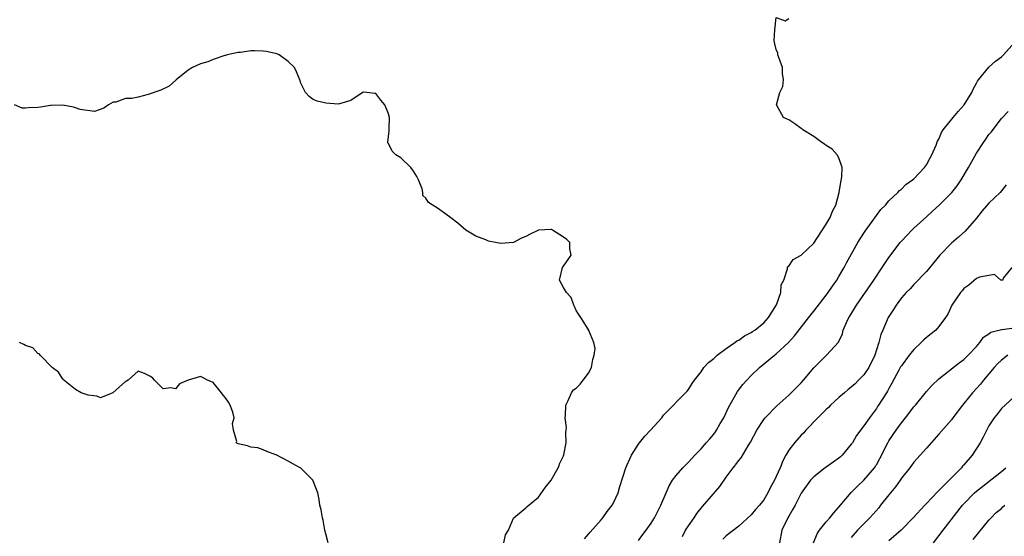
# Model space of a CAD drawing. Units: inches. Extents: x 2565000 to 2568000, y 1524000 to 1527000.
# Drawn here: x 2565622 to 2565779, y 1524162 to 1524245 of the extents above; entities that cross this region are included whole.
import ezdxf

# ---------------------------------------------------------------- set-up
doc = ezdxf.new("R2010")
doc.units = ezdxf.units.IN
doc.header["$MEASUREMENT"] = 0
doc.layers.add('LD25651524_2ft', color=93, linetype='Continuous')

msp = doc.modelspace()

# ---------------------------------------------------------------- linework, layer by layer
at = {"layer": 'LD25651524_2ft'}
for points, elevation in [([(2565712.35, 1524161.65), (2565713, 1524162.38), (2565713.28, 1524162.72), (2565715, 1524164.68), (2565715.26, 1524165), (2565715.97, 1524166.03), (2565716.77, 1524167), (2565717, 1524167.4), (2565717.73, 1524169), (2565718.02, 1524169.98), (2565718.98, 1524173), (2565719.14, 1524173.38), (2565719.58, 1524174.42), (2565719.89, 1524175), (2565721, 1524176.78), (2565721.16, 1524177), (2565721.97, 1524178.03), (2565722.88, 1524179), (2565724.7, 1524181), (2565725, 1524181.39), (2565728.76, 1524185.24), (2565729, 1524185.51), (2565729.54, 1524186.46), (2565729.91, 1524187), (2565731, 1524188.35), (2565731.45, 1524189), (2565732.17, 1524189.83), (2565733, 1524190.46), (2565733.57, 1524191), (2565735, 1524192.05), (2565736.39, 1524193), (2565736.72, 1524193.28), (2565737, 1524193.41), (2565737.9, 1524194.1), (2565739, 1524194.62), (2565739.22, 1524194.78), (2565739.57, 1524195), (2565741, 1524196.18), (2565741.74, 1524197), (2565743.03, 1524199.03), (2565743.74, 1524201), (2565743.76, 1524202.24), (2565744.19, 1524203), (2565744.81, 1524204.81), (2565744.78, 1524205), (2565744.84, 1524205.16), (2565745, 1524205.23), (2565745.71, 1524206.29), (2565747, 1524206.99), (2565749, 1524208.9), (2565751, 1524211.93), (2565751.6, 1524213), (2565752, 1524214), (2565752.5, 1524215), (2565753.06, 1524217), (2565753.33, 1524218.67), (2565753.49, 1524219.49), (2565753.51, 1524221), (2565753, 1524222.54), (2565752.75, 1524223), (2565751.95, 1524223.95), (2565751, 1524224.51), (2565750.72, 1524224.72), (2565750.28, 1524225), (2565749, 1524225.93), (2565747.23, 1524227), (2565747.12, 1524227.12), (2565747, 1524227.22), (2565745.96, 1524227.96), (2565745, 1524228.6), (2565744.72, 1524228.72), (2565744.18, 1524229), (2565743.03, 1524231), (2565743.59, 1524233), (2565744.04, 1524233.96), (2565744.16, 1524235), (2565744.02, 1524236.02), (2565744, 1524237), (2565743.4, 1524238.6), (2565743.27, 1524239), (2565743.25, 1524239.25), (2565743, 1524239.84), (2565742.77, 1524240.77), (2565742.68, 1524241.32), (2565742.76, 1524243), (2565743, 1524244.95), (2565744.42, 1524244.42), (2565745, 1524244.81)], 7954), ([(2565721, 1524161.36), (2565721.65, 1524162.35), (2565722.19, 1524163), (2565723, 1524164.14), (2565723.56, 1524165), (2565724.02, 1524165.98), (2565724.56, 1524167), (2565725.39, 1524169), (2565725.88, 1524170.12), (2565726.43, 1524171), (2565727, 1524171.78), (2565728.08, 1524173), (2565728.44, 1524173.38), (2565728.53, 1524173.47), (2565729, 1524173.91), (2565730.01, 1524175), (2565731, 1524176.04), (2565731.82, 1524177), (2565732.37, 1524177.63), (2565733, 1524178.36), (2565733.28, 1524178.72), (2565733.47, 1524179), (2565734.06, 1524180.06), (2565734.61, 1524181), (2565735.37, 1524182.63), (2565735.56, 1524183), (2565736.81, 1524185.19), (2565737.68, 1524186.32), (2565738.3, 1524187), (2565739, 1524187.72), (2565740.34, 1524189), (2565742.73, 1524191), (2565743, 1524191.21), (2565744.96, 1524193.04), (2565745.9, 1524194.1), (2565748.53, 1524197.47), (2565749, 1524198.04), (2565751, 1524200.58), (2565751.31, 1524201), (2565751.97, 1524202.03), (2565752.66, 1524203), (2565753, 1524203.57), (2565753.84, 1524205), (2565754.24, 1524205.76), (2565756.06, 1524209), (2565756.41, 1524209.59), (2565757.2, 1524210.8), (2565758.35, 1524212.35), (2565759.73, 1524214.27), (2565760.47, 1524215), (2565761, 1524215.65), (2565762.41, 1524217), (2565762.68, 1524217.32), (2565763, 1524217.52), (2565763.72, 1524218.28), (2565764.78, 1524219), (2565765, 1524219.19), (2565766.71, 1524221), (2565767, 1524221.41), (2565767.54, 1524222.46), (2565767.86, 1524223), (2565768.55, 1524224.55), (2565768.79, 1524225.21), (2565769, 1524225.55), (2565769.42, 1524226.58), (2565769.69, 1524227), (2565771.3, 1524229), (2565772.07, 1524229.93), (2565773.05, 1524231), (2565774.24, 1524233), (2565774.46, 1524233.54), (2565775, 1524234.47), (2565775.18, 1524234.82), (2565775.3, 1524235), (2565776.97, 1524237.03), (2565778.02, 1524237.98), (2565779, 1524238.71), (2565779.33, 1524239), (2565781.06, 1524241)], 7952), ([(2565699.47, 1524161), (2565699.74, 1524162.26), (2565700.22, 1524163), (2565701, 1524164.95), (2565701.04, 1524165), (2565703, 1524166.57), (2565703.2, 1524166.8), (2565705, 1524168.31), (2565706.12, 1524169.88), (2565707, 1524171.02), (2565708.15, 1524173), (2565708.3, 1524173.38), (2565708.38, 1524173.62), (2565709, 1524174.89), (2565709.06, 1524175.06), (2565709.43, 1524177), (2565709.38, 1524178.62), (2565709.43, 1524179), (2565709.46, 1524179.46), (2565709.28, 1524181), (2565709.33, 1524181.33), (2565709.38, 1524183), (2565709.76, 1524183.76), (2565710.26, 1524185), (2565710.57, 1524185.43), (2565711, 1524185.7), (2565711.64, 1524186.36), (2565712.15, 1524187), (2565713, 1524188.14), (2565713.45, 1524189), (2565713.71, 1524190.29), (2565713.91, 1524191), (2565714.04, 1524192.04), (2565713.87, 1524193), (2565713.05, 1524194.95), (2565713.03, 1524195.03), (2565713, 1524195.05), (2565712.26, 1524196.26), (2565711.75, 1524197), (2565711, 1524198.16), (2565710.78, 1524198.78), (2565710.66, 1524199), (2565710.24, 1524200.24), (2565709.48, 1524201), (2565709, 1524201.84), (2565708.37, 1524203), (2565708.86, 1524205), (2565709, 1524205.22), (2565710.23, 1524207), (2565710.02, 1524208.02), (2565709.99, 1524209), (2565709.51, 1524209.51), (2565709, 1524209.88), (2565707.24, 1524211), (2565707.08, 1524211.08), (2565707, 1524211.09), (2565705, 1524210.99), (2565703.67, 1524210.33), (2565703, 1524209.97), (2565702.3, 1524209.7), (2565701, 1524209), (2565699, 1524208.83), (2565698.14, 1524209), (2565697, 1524209.24), (2565696.58, 1524209.42), (2565695, 1524210.01), (2565693.37, 1524211), (2565692.09, 1524212.09), (2565691, 1524212.96), (2565689, 1524214.41), (2565687.41, 1524215.41), (2565687, 1524216.1), (2565686.51, 1524216.51), (2565686.53, 1524217), (2565686.41, 1524217.59), (2565685.82, 1524219), (2565685.54, 1524219.54), (2565685, 1524220.42), (2565684.6, 1524221), (2565683, 1524222.52), (2565682.19, 1524223), (2565681.61, 1524223.61), (2565681, 1524224.85), (2565680.93, 1524224.93), (2565680.92, 1524225), (2565680.94, 1524225.06), (2565681.14, 1524226.86), (2565681.12, 1524227.12), (2565681.18, 1524229), (2565681, 1524229.59), (2565680.46, 1524231), (2565679.78, 1524231.78), (2565679, 1524232.81), (2565678.82, 1524232.82), (2565677.58, 1524233), (2565677, 1524233.05), (2565676.96, 1524233.04), (2565675, 1524231.73), (2565673.17, 1524231.17), (2565673, 1524231.1), (2565671, 1524231.26), (2565669.6, 1524231.6), (2565669, 1524231.89), (2565668.32, 1524232.32), (2565667.76, 1524233), (2565667, 1524234.5), (2565666.83, 1524235), (2565666.31, 1524236.31), (2565665.98, 1524237), (2565665, 1524237.96), (2565663.53, 1524239), (2565663.18, 1524239.18), (2565661.54, 1524239.55), (2565661, 1524239.61), (2565659.62, 1524239.62), (2565659, 1524239.66), (2565657.39, 1524239.39), (2565657, 1524239.38), (2565655.26, 1524239), (2565655, 1524238.91), (2565654.88, 1524238.88), (2565653, 1524238.27), (2565652.14, 1524237.86), (2565651, 1524237.57), (2565649.72, 1524237), (2565649, 1524236.55), (2565647.07, 1524235), (2565645.99, 1524234.01), (2565644.62, 1524233.38), (2565642.64, 1524232.64), (2565641, 1524232.25), (2565640, 1524232), (2565639, 1524232.03), (2565637.42, 1524231.42), (2565637, 1524231.42), (2565636.3, 1524231), (2565635.54, 1524230.46), (2565634.04, 1524229.96), (2565631.73, 1524230.27), (2565631, 1524230.51), (2565630.66, 1524230.66), (2565629, 1524230.98), (2565627.1, 1524230.9), (2565627, 1524230.92), (2565625.38, 1524230.62), (2565625, 1524230.59), (2565623.45, 1524230.55), (2565623, 1524230.49), (2565622.49, 1524230.49), (2565621.23, 1524231)], 7956), ([(2565727.99, 1524162.01), (2565728.51, 1524163), (2565729, 1524163.73), (2565729.89, 1524165), (2565730.33, 1524165.67), (2565731.22, 1524166.78), (2565733.98, 1524170.02), (2565735, 1524171.49), (2565736.1, 1524173), (2565736.42, 1524173.38), (2565736.51, 1524173.49), (2565737, 1524174.18), (2565737.39, 1524174.61), (2565738.53, 1524176.53), (2565738.9, 1524177.1), (2565739.88, 1524179), (2565741, 1524180.72), (2565741.23, 1524181), (2565743.11, 1524182.89), (2565745, 1524184.62), (2565746.21, 1524185.79), (2565747, 1524186.6), (2565747.36, 1524187), (2565749, 1524188.99), (2565751.05, 1524191), (2565752.95, 1524193.05), (2565753.59, 1524194.41), (2565753.72, 1524195), (2565754.24, 1524196.24), (2565754.6, 1524197), (2565754.76, 1524197.24), (2565755.8, 1524199), (2565758.58, 1524203), (2565759.92, 1524205), (2565760.34, 1524205.66), (2565761, 1524206.61), (2565762.79, 1524209), (2565763, 1524209.24), (2565763.85, 1524210.15), (2565764.66, 1524211), (2565765, 1524211.32), (2565767, 1524213.11), (2565768, 1524214), (2565769.04, 1524214.96), (2565771.06, 1524217), (2565771.93, 1524218.07), (2565772.56, 1524219), (2565773.75, 1524221), (2565775, 1524223.28), (2565776.12, 1524225), (2565776.49, 1524225.51), (2565777, 1524226.28), (2565777.33, 1524226.67), (2565779, 1524228.81), (2565780.06, 1524229.94)], 7950), ([(2565779.77, 1524218.23), (2565779, 1524217.25), (2565778.78, 1524217), (2565777, 1524215.28), (2565775.92, 1524214.08), (2565775, 1524212.91), (2565773.17, 1524210.83), (2565772.12, 1524209.88), (2565771, 1524208.89), (2565769.15, 1524207), (2565767, 1524204.37), (2565765, 1524202.31), (2565764.38, 1524201.62), (2565763.76, 1524201), (2565763, 1524200.14), (2565762.16, 1524199), (2565761.72, 1524198.28), (2565761, 1524197.2), (2565760.88, 1524197), (2565760.06, 1524195), (2565759.72, 1524194.28), (2565759.39, 1524193), (2565759, 1524191.87), (2565758.74, 1524191), (2565757.78, 1524189), (2565757, 1524187.87), (2565756.17, 1524187), (2565755.59, 1524186.41), (2565755, 1524185.87), (2565754.5, 1524185.5), (2565753.9, 1524185), (2565753, 1524184.21), (2565751.67, 1524183), (2565751.35, 1524182.65), (2565751, 1524182.32), (2565749.67, 1524181), (2565747.75, 1524179), (2565747.4, 1524178.6), (2565747, 1524178.22), (2565745.9, 1524177), (2565745, 1524175.81), (2565744.53, 1524175), (2565743.99, 1524174.01), (2565743.76, 1524173.38), (2565743.62, 1524173), (2565743, 1524171.62), (2565742.7, 1524171), (2565742.09, 1524169.91), (2565741.65, 1524169), (2565741, 1524167.87), (2565740.32, 1524167), (2565739.69, 1524166.31), (2565739, 1524165.47), (2565737, 1524163.68), (2565735, 1524162.13), (2565734.44, 1524161.56)], 7948), ([(2565780.66, 1524205), (2565779.29, 1524203.29), (2565779.19, 1524203), (2565779.04, 1524202.96), (2565778.91, 1524203), (2565777.87, 1524203.87), (2565777, 1524203.71), (2565775.46, 1524203.46), (2565775, 1524203.25), (2565773.8, 1524202.2), (2565773, 1524201.68), (2565772.7, 1524201.3), (2565772.44, 1524201), (2565771.07, 1524199), (2565770.43, 1524197.57), (2565770.07, 1524197), (2565769, 1524195.57), (2565768.48, 1524195), (2565767, 1524193.84), (2565766.57, 1524193.43), (2565766.18, 1524193), (2565765, 1524191.91), (2565764.25, 1524191), (2565763, 1524189.31), (2565762.88, 1524189.12), (2565762.58, 1524188.58), (2565761.49, 1524186.51), (2565761, 1524185.68), (2565760.77, 1524185.23), (2565760.6, 1524185), (2565759.35, 1524183), (2565759.2, 1524182.8), (2565759, 1524182.47), (2565757.91, 1524181), (2565757, 1524179.71), (2565755.83, 1524178.17), (2565755.17, 1524177), (2565755, 1524176.75), (2565753.53, 1524175), (2565753.25, 1524174.75), (2565753, 1524174.53), (2565752.09, 1524173.91), (2565751.35, 1524173.38), (2565750.82, 1524173), (2565749, 1524171.56), (2565748.49, 1524171), (2565747, 1524168.92), (2565746, 1524167), (2565745.64, 1524166.36), (2565745, 1524165.28), (2565744.85, 1524165), (2565743.88, 1524163), (2565743.52, 1524161)], 7946), ([(2565748.95, 1524161), (2565749.54, 1524162.46), (2565749.93, 1524163), (2565751, 1524164.33), (2565751.57, 1524165), (2565752.18, 1524165.82), (2565753.26, 1524167), (2565754.98, 1524169.02), (2565755.96, 1524170.04), (2565757, 1524171), (2565758.69, 1524173), (2565758.93, 1524173.38), (2565759, 1524173.49), (2565759.53, 1524174.47), (2565760.81, 1524177), (2565761, 1524177.31), (2565761.7, 1524178.3), (2565762.14, 1524179), (2565763, 1524180.19), (2565763.66, 1524181), (2565765, 1524182.72), (2565765.25, 1524183), (2565767, 1524185.18), (2565767.85, 1524186.15), (2565769, 1524187.23), (2565772.22, 1524189.78), (2565773, 1524190.33), (2565773.69, 1524191), (2565775, 1524192.39), (2565775.55, 1524193), (2565776.15, 1524193.85), (2565777, 1524194.42), (2565777.32, 1524194.68), (2565779, 1524195.1), (2565779.09, 1524195.09), (2565781, 1524195.39)], 7944), ([(2565671.36, 1524161), (2565671, 1524162.46), (2565670.85, 1524163), (2565670.61, 1524164.61), (2565670.48, 1524165), (2565670.29, 1524166.29), (2565670.06, 1524167), (2565669.92, 1524167.92), (2565669.72, 1524169), (2565669.54, 1524169.54), (2565668.93, 1524171), (2565667.98, 1524171.98), (2565667, 1524172.91), (2565666.19, 1524173.38), (2565665, 1524174.07), (2565663.05, 1524175.05), (2565663, 1524175.08), (2565661.59, 1524175.59), (2565661, 1524175.84), (2565660.16, 1524176.16), (2565659, 1524176.28), (2565658.51, 1524176.51), (2565657, 1524176.85), (2565656.89, 1524176.89), (2565656.7, 1524177), (2565656.78, 1524177.22), (2565656.23, 1524179), (2565656.1, 1524180.1), (2565656.36, 1524181), (2565656.13, 1524181.87), (2565655.74, 1524183), (2565655.47, 1524183.47), (2565655, 1524184.19), (2565654.61, 1524184.61), (2565654.33, 1524185), (2565653, 1524186.63), (2565652.1, 1524187), (2565651.38, 1524187.38), (2565651, 1524187.6), (2565649, 1524187.01), (2565647.6, 1524186.4), (2565647, 1524185.64), (2565646.25, 1524185.75), (2565645, 1524185.61), (2565643.63, 1524187), (2565643.34, 1524187.34), (2565643, 1524187.6), (2565642.05, 1524188.05), (2565641, 1524188.42), (2565639.42, 1524187), (2565639.15, 1524186.85), (2565639, 1524186.79), (2565636.98, 1524185), (2565635, 1524184.18), (2565634.42, 1524184.42), (2565633, 1524184.58), (2565632.69, 1524184.69), (2565631.92, 1524185), (2565631, 1524185.5), (2565629.16, 1524187), (2565629.09, 1524187.09), (2565629, 1524187.14), (2565628.27, 1524188.27), (2565627.27, 1524189), (2565625.33, 1524191), (2565625.21, 1524191.21), (2565625, 1524191.24), (2565624.17, 1524192.17), (2565623, 1524192.55), (2565622.72, 1524192.72), (2565622.06, 1524193)], 7958), ([(2565779.99, 1524191), (2565779, 1524190.22), (2565778.38, 1524189.62), (2565777.83, 1524189), (2565776.13, 1524187), (2565775.63, 1524186.37), (2565774.39, 1524185), (2565773, 1524183.25), (2565772.77, 1524183), (2565771.24, 1524181), (2565771, 1524180.67), (2565769, 1524178.38), (2565767, 1524176.13), (2565766.02, 1524175), (2565765, 1524173.89), (2565764.64, 1524173.38), (2565764.36, 1524173), (2565763, 1524171.31), (2565762.8, 1524171), (2565762.06, 1524169.94), (2565761, 1524168.67), (2565759.68, 1524167), (2565759.39, 1524166.61), (2565757.95, 1524165), (2565755.99, 1524163), (2565755, 1524161.85)], 7942), ([(2565781, 1524184.33), (2565779, 1524182.46), (2565778.37, 1524181.63), (2565777.85, 1524181), (2565777, 1524179.7), (2565776.09, 1524177.91), (2565775.61, 1524177), (2565774.31, 1524175), (2565773, 1524173.48), (2565772.91, 1524173.38), (2565772.77, 1524173.23), (2565772.59, 1524173), (2565769, 1524169.34), (2565768.82, 1524169.18), (2565767, 1524167.26), (2565766.73, 1524167), (2565764.91, 1524165), (2565762.95, 1524163), (2565761, 1524161.34)], 7940), ([(2565768.11, 1524161), (2565769.69, 1524163), (2565772.78, 1524167), (2565773, 1524167.24), (2565774.71, 1524169), (2565775, 1524169.27), (2565779, 1524172.41), (2565779.7, 1524173)], 7938), ([(2565774.47, 1524161.53), (2565777, 1524164.6), (2565777.35, 1524165), (2565778.15, 1524165.85), (2565779, 1524166.51), (2565779.24, 1524166.76), (2565779.55, 1524167)], 7936)]:
    msp.add_lwpolyline(points, dxfattribs=dict(at, elevation=elevation))

doc.saveas('drawing.dxf')
